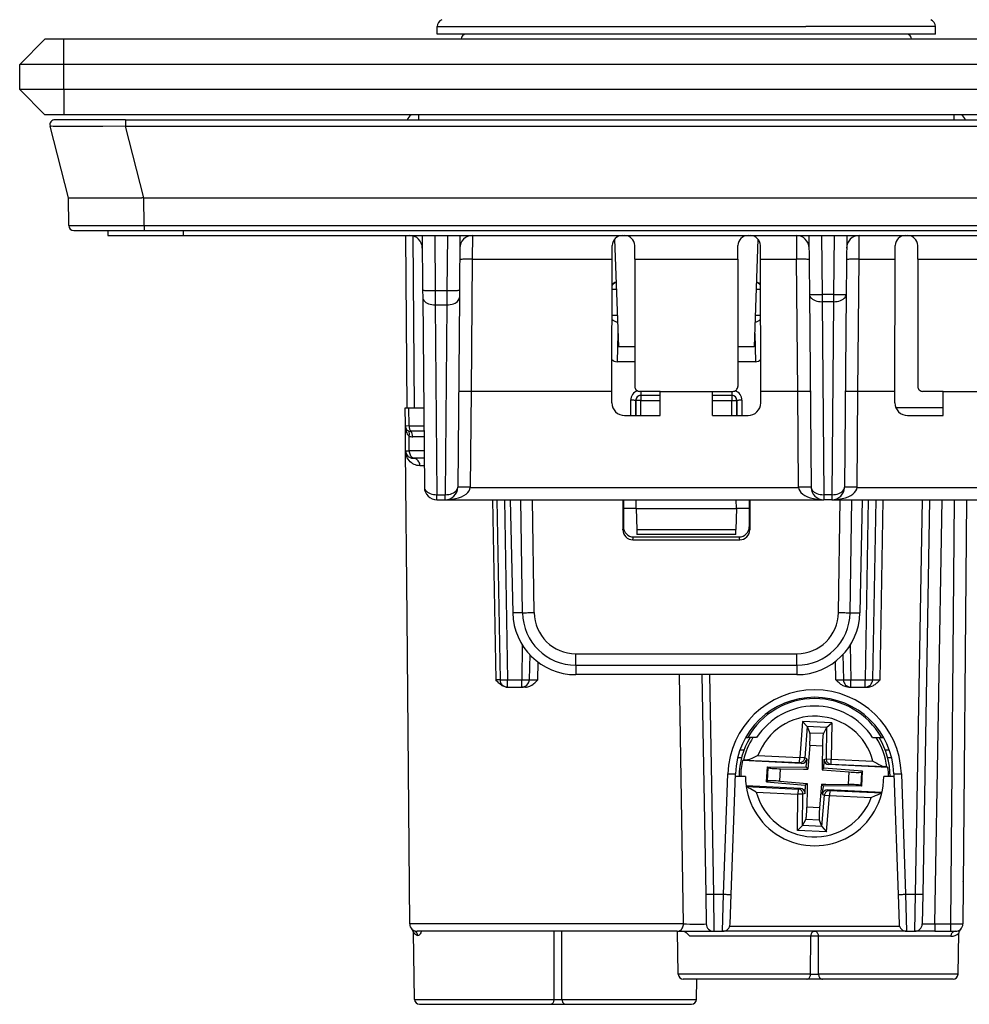
# Model space of a CAD drawing. Extents: x 0 to 420, y 0 to 297.
# Drawn here: x 91 to 129, y 210 to 249 of the extents above; entities that cross this region are included whole.
import ezdxf

# ---------------------------------------------------------------- set-up
doc = ezdxf.new("R2010")
doc.units = 0
doc.layers.get('0').update_dxf_attribs({"linetype": 'CONTINUOUS'})

msp = doc.modelspace()

# ---------------------------------------------------------------- linework, layer by layer
at = {"color": 7}
for p, q in [((107.891518, 248.96611), (122.537834, 248.96611)), ((107.891518, 248.664719), (107.891518, 248.96611)), ((127.691521, 248.96611), (122.537834, 248.96611)), ((127.691521, 248.664719), (127.691521, 248.96611)), ((91.291519, 247.464722), (92.291519, 248.464722)), ((93.041519, 248.464722), (92.291519, 248.464722)), ((187.541519, 248.464722), (93.041519, 248.464722)), ((93.041519, 247.464722), (93.041519, 248.464722)), ((122.537834, 248.664719), (107.891518, 248.664719)), ((122.084023, 248.468216), (108.838089, 248.468216)), ((121.988152, 248.664719), (109.038055, 248.664719)), ((126.544983, 248.664719), (121.988152, 248.664719)), ((126.744949, 248.468216), (122.084023, 248.468216)), ((127.691521, 248.664719), (122.537834, 248.664719)), ((91.291519, 246.464722), (91.291519, 247.464722)), ((93.041519, 247.464722), (91.291519, 247.464722)), ((187.541519, 247.464722), (93.041519, 247.464722)), ((93.041519, 246.464722), (93.041519, 247.464722)), ((91.291519, 246.464722), (92.291519, 245.464722)), ((93.041519, 246.464722), (91.291519, 246.464722)), ((187.541519, 246.464722), (93.041519, 246.464722)), ((93.041519, 246.464722), (93.041519, 245.464722)), ((93.041519, 245.464722), (92.291519, 245.464722)), ((187.541519, 245.464722), (93.041519, 245.464722)), ((107.15107, 245.464722), (107.15107, 245.264847)), ((128.431976, 245.464722), (128.431976, 245.264847)), ((93.230171, 242.164719), (92.49781, 245.014954)), ((95.500282, 245.264725), (92.691521, 245.264725)), ((95.500282, 245.264725), (95.500282, 245.014954)), ((95.500282, 245.264725), (185.082764, 245.264725)), ((95.500282, 245.014954), (185.082764, 245.014954)), ((96.232643, 242.164719), (95.500282, 245.014954)), ((93.239792, 241.062973), (93.230171, 242.164719)), ((93.230865, 242.164719), (93.230225, 242.164719)), ((93.231346, 242.164719), (96.145355, 242.164719)), ((96.230057, 242.164719), (96.145355, 242.164719)), ((96.239677, 241.062973), (96.230057, 242.164719)), ((96.232216, 242.164719), (96.230057, 242.164719)), ((96.232643, 242.164719), (184.350403, 242.164719)), ((93.239792, 241.062973), (96.239677, 241.062973)), ((96.239677, 241.062973), (96.239677, 240.864716)), ((96.239677, 241.062973), (184.343353, 241.062973)), ((93.439781, 240.864716), (96.239677, 240.864716)), ((94.7985, 240.864716), (94.791519, 240.664719)), ((94.791519, 240.664719), (97.789688, 240.664719)), ((96.239677, 240.864716), (184.343353, 240.864716)), ((97.796677, 240.864716), (97.789688, 240.664719)), ((97.789688, 240.664719), (182.79335, 240.664719)), ((98.770325, 240.864716), (99.112717, 240.864716)), ((106.697464, 233.814728), (106.63768, 240.664719)), ((106.990341, 233.814728), (106.930725, 240.646194)), ((107.291519, 240.664719), (107.310493, 238.490768)), ((107.791458, 240.664719), (107.810471, 238.486404)), ((108.29158, 240.664719), (108.272568, 238.486404)), ((108.791519, 240.664719), (108.772545, 238.490768)), ((109.28717, 240.664719), (109.283096, 239.729172)), ((109.287537, 240.664719), (109.291504, 240.664719)), ((109.291504, 240.664719), (122.166534, 240.664719)), ((122.170502, 240.664719), (122.166534, 240.664719)), ((122.170868, 240.664719), (122.174942, 239.729172)), ((122.666519, 240.664719), (122.686897, 238.329926)), ((123.166458, 240.664719), (123.186874, 238.325562)), ((123.66658, 240.664719), (123.646164, 238.325562)), ((124.166519, 240.664719), (124.146149, 238.329926)), ((124.658096, 239.729172), (124.66217, 240.664719)), ((114.840691, 239.729172), (114.844063, 240.264664)), ((114.942009, 240.521133), (115.091522, 236.239716)), ((115.746109, 239.729172), (115.743477, 240.264114)), ((119.836929, 239.729172), (119.839561, 240.264114)), ((120.641029, 240.521133), (120.491516, 236.239716)), ((120.742348, 239.729172), (120.738976, 240.264664)), ((126.090691, 239.729172), (126.094063, 240.264664)), ((126.996109, 239.729172), (126.993477, 240.264114)), ((109.283096, 239.729172), (109.237206, 234.471054)), ((109.283096, 239.729172), (114.840691, 239.729172)), ((114.835564, 234.471054), (114.840691, 239.729172)), ((115.746109, 239.729172), (115.744087, 234.671097)), ((115.746109, 239.729172), (119.836929, 239.729172)), ((119.836929, 239.729172), (119.838951, 234.671097)), ((120.747475, 234.471054), (120.742348, 239.729172)), ((120.742348, 239.729172), (122.174942, 239.729172)), ((122.220833, 234.471054), (122.174942, 239.729172)), ((124.612206, 234.471054), (124.658096, 239.729172)), ((124.658096, 239.729172), (126.090691, 239.729172)), ((126.085564, 234.471054), (126.090691, 239.729172)), ((126.996109, 239.729172), (126.99408, 234.671097)), ((126.996109, 239.729172), (131.086929, 239.729172)), ((107.310493, 238.490768), (107.313019, 238.200897)), ((107.810471, 238.486404), (107.813004, 237.906662)), ((107.810471, 238.486404), (108.272568, 238.486404)), ((108.272568, 238.486404), (108.270035, 237.906662)), ((108.772545, 238.490768), (108.77002, 238.200897)), ((115.011749, 238.514725), (114.839409, 238.514725)), ((120.743622, 238.514725), (120.571281, 238.514725)), ((122.686897, 238.329926), (122.75383, 230.660355)), ((123.646164, 238.325562), (123.186874, 238.325562)), ((123.186874, 238.325562), (123.186874, 238.03569)), ((123.646164, 238.325562), (123.646164, 238.03569)), ((124.146149, 238.329926), (124.079208, 230.660355)), ((107.313019, 238.200897), (107.37883, 230.660355)), ((107.813004, 237.906662), (107.878807, 230.366119)), ((107.813004, 237.906662), (108.270035, 237.906662)), ((108.270035, 237.906662), (108.204231, 230.366119)), ((108.77002, 238.200897), (108.704208, 230.660355)), ((123.646164, 238.03569), (123.186874, 238.03569)), ((123.186874, 238.03569), (123.253807, 230.366119)), ((123.646164, 238.03569), (123.579231, 230.366119)), ((115.047791, 237.48793), (114.838463, 237.48793)), ((120.744568, 237.48793), (120.53524, 237.48793)), ((115.072723, 236.778), (115.038589, 235.649033)), ((120.510315, 236.778061), (120.544449, 235.649033)), ((115.744705, 236.239716), (115.091522, 236.239716)), ((120.491516, 236.239716), (119.838326, 236.239716)), ((115.744476, 235.649033), (115.038589, 235.649033)), ((120.544449, 235.649033), (119.838562, 235.649033)), ((109.237411, 234.471054), (109.204193, 230.664719)), ((114.835564, 234.471054), (109.237206, 234.471054)), ((114.835495, 234.014954), (114.835564, 234.471054)), ((116.749619, 234.471054), (115.944283, 234.471054)), ((115.978897, 234.470917), (115.978897, 234.314728)), ((116.750198, 233.514725), (116.749619, 234.471054)), ((116.749619, 234.471054), (118.83342, 234.471054)), ((118.83284, 233.514725), (118.83342, 234.471054)), ((118.83342, 234.471054), (119.638756, 234.471054)), ((119.604141, 234.470917), (119.604141, 234.314728)), ((120.747543, 234.014954), (120.747475, 234.471054)), ((122.220833, 234.471054), (120.747475, 234.471054)), ((122.253845, 230.664719), (122.220627, 234.471054)), ((124.579193, 230.664719), (124.612411, 234.471054)), ((126.085564, 234.471054), (124.612206, 234.471054)), ((126.085495, 234.014954), (126.085564, 234.471054)), ((127.999619, 234.471054), (127.194275, 234.471054)), ((128.000198, 233.514725), (127.999619, 234.471054)), ((127.999619, 234.471054), (130.08342, 234.471054)), ((115.578773, 234.11647), (115.578682, 233.514725)), ((115.778748, 234.114716), (115.778656, 233.514725)), ((115.778748, 234.114716), (115.788086, 234.114716)), ((115.788086, 233.514725), (115.788086, 234.114716)), ((115.98806, 234.114716), (115.788086, 234.114716)), ((115.978897, 234.314728), (115.98806, 234.314728)), ((115.98806, 234.314728), (116.74971, 234.314728)), ((115.98806, 234.314728), (115.98806, 234.114716)), ((115.98806, 233.514725), (115.98806, 234.114716)), ((115.98806, 234.114716), (116.749832, 234.114716)), ((118.833206, 234.114716), (119.594978, 234.114716)), ((118.833328, 234.314728), (119.594978, 234.314728)), ((119.604141, 234.314728), (119.594978, 234.314728)), ((119.594978, 234.314728), (119.594978, 234.114716)), ((119.594978, 234.114716), (119.794952, 234.114716)), ((119.594978, 233.514725), (119.594978, 234.114716)), ((119.804291, 234.114716), (119.794952, 234.114716)), ((119.794952, 233.514725), (119.794952, 234.114716)), ((119.804291, 234.114716), (119.804382, 233.514725)), ((120.004265, 234.11647), (120.004356, 233.514725)), ((106.62265, 233.112106), (106.616516, 233.814728)), ((106.61673, 233.814728), (106.762917, 233.814728)), ((106.697891, 233.814728), (106.990341, 233.814728)), ((106.762917, 233.814728), (107.351288, 233.814728)), ((106.769073, 233.109161), (106.762917, 233.814728)), ((128, 233.814728), (126.127213, 233.814728)), ((115.335114, 233.514725), (116.750198, 233.514725)), ((118.83284, 233.514725), (120.247925, 233.514725)), ((126.585114, 233.514725), (128.000198, 233.514725)), ((106.631378, 232.112106), (106.62265, 233.112106)), ((106.622887, 233.111984), (106.769073, 233.109161)), ((106.769073, 233.109161), (107.357445, 233.109161)), ((107.359375, 232.887726), (106.842438, 232.887787)), ((106.777855, 232.109161), (106.772713, 232.698166)), ((107.361313, 232.666306), (106.915771, 232.666397)), ((106.68895, 225.514725), (106.631378, 232.112106)), ((106.631721, 232.111969), (106.777855, 232.109161)), ((107.366173, 232.109161), (106.777855, 232.109161)), ((106.931709, 231.814728), (106.989944, 231.814728)), ((107.368744, 231.814728), (106.989944, 231.814728)), ((107.37146, 231.517334), (107.203712, 231.517334)), ((109.204079, 230.655991), (109.204193, 230.664719)), ((109.204079, 230.655991), (122.25396, 230.655991)), ((122.25396, 230.655991), (122.253845, 230.664719)), ((124.579079, 230.655991), (124.579193, 230.664719)), ((124.579079, 230.655991), (171.378967, 230.655991)), ((107.878807, 230.164719), (107.878807, 230.366119)), ((107.878807, 230.366119), (108.204231, 230.366119)), ((107.878807, 230.164719), (108.204231, 230.164719)), ((108.204231, 230.164719), (108.204231, 230.366119)), ((108.204231, 230.164719), (123.253807, 230.164719)), ((110.093246, 230.164719), (110.213516, 223.0121)), ((110.261475, 230.164719), (110.386375, 223.009491)), ((110.561432, 230.164719), (110.686325, 223.009491)), ((110.795616, 230.164719), (110.890053, 225.670944)), ((111.278831, 225.677719), (111.216484, 230.164719)), ((111.74173, 225.681442), (111.679436, 230.164719)), ((115.268082, 230.164719), (115.26844, 228.975128)), ((115.291519, 230.164719), (115.291519, 229.090881)), ((115.791519, 229.814728), (115.803741, 230.164719)), ((119.791519, 229.814728), (119.779297, 230.164719)), ((120.291519, 230.164719), (120.291519, 229.090881)), ((120.314957, 230.164719), (120.314598, 228.975128)), ((123.579231, 230.366119), (123.253807, 230.366119)), ((123.253807, 230.366119), (123.253807, 230.164719)), ((123.579231, 230.164719), (123.253807, 230.164719)), ((123.579231, 230.366119), (123.579231, 230.164719)), ((123.579231, 230.164719), (172.378815, 230.164719)), ((123.841309, 225.681442), (123.903603, 230.164719)), ((124.304207, 225.677719), (124.366554, 230.164719)), ((124.787422, 230.164719), (124.692986, 225.670944)), ((125.021606, 230.164719), (124.896713, 223.009491)), ((125.321564, 230.164719), (125.196663, 223.009491)), ((125.49662, 223.009491), (125.621513, 230.164719)), ((127.162766, 230.164719), (126.88913, 214.488541)), ((127.462723, 230.164719), (127.189087, 214.488541)), ((127.668434, 213.309479), (127.962646, 230.164719)), ((128.434723, 230.164719), (128.287628, 213.309479)), ((128.934662, 230.164719), (128.787598, 213.312103)), ((115.791519, 229.814728), (115.291519, 229.814728)), ((115.791519, 229.814728), (115.82045, 228.986237)), ((115.791519, 229.814728), (119.791519, 229.814728)), ((119.791519, 229.814728), (119.762589, 228.986237)), ((120.291519, 229.814728), (119.791519, 229.814728)), ((115.26844, 228.975128), (115.291519, 229.090881)), ((115.82045, 228.986237), (115.827301, 228.790192)), ((115.82045, 228.986237), (119.762589, 228.986237)), ((119.755737, 228.790192), (119.762589, 228.986237)), ((120.314598, 228.975128), (120.291519, 229.090881)), ((115.667953, 228.574585), (115.69091, 228.689728)), ((115.667953, 228.574585), (119.915085, 228.574585)), ((115.69091, 228.689728), (119.892128, 228.689728)), ((119.755722, 228.789719), (115.827316, 228.789719)), ((119.915085, 228.574585), (119.892128, 228.689728)), ((106.795441, 213.312103), (106.68895, 225.514725)), ((111.278831, 225.677719), (110.890053, 225.670944)), ((124.304207, 225.677719), (124.692986, 225.670944)), ((111.271973, 224.392151), (111.247833, 223.009491)), ((124.311066, 224.392151), (124.335205, 223.009491)), ((111.565262, 224.010681), (111.547791, 223.009491)), ((113.398415, 223.589005), (113.398415, 224.047607)), ((113.398415, 224.047607), (122.184624, 224.047607)), ((122.184624, 223.589005), (122.184624, 224.047607)), ((124.017776, 224.010681), (124.035248, 223.009491)), ((111.892204, 223.0121), (111.903748, 223.708542)), ((113.398415, 223.589005), (122.184624, 223.589005)), ((113.398415, 223.589005), (113.398415, 223.214722)), ((122.184624, 223.589005), (122.184624, 223.214722)), ((123.735291, 223.009491), (123.722519, 223.741333)), ((122.184624, 223.214722), (113.398415, 223.214722)), ((117.678802, 213.312103), (117.524437, 223.214584)), ((118.413475, 223.214722), (118.565796, 214.488541)), ((118.713432, 223.214722), (118.865746, 214.488541)), ((110.386108, 223.009476), (110.213516, 223.0121)), ((110.686035, 222.714722), (110.681122, 222.714722)), ((110.686325, 223.009491), (111.247833, 223.009491)), ((110.686325, 222.714722), (110.686325, 223.009491)), ((110.686325, 222.714722), (111.247833, 222.714722)), ((111.247833, 222.714722), (111.247833, 223.009491)), ((111.395988, 222.714722), (111.247833, 222.714722)), ((124.251839, 222.714722), (124.335205, 222.714722)), ((124.335205, 223.009491), (124.896713, 223.009491)), ((124.335205, 222.714722), (124.335205, 223.009491)), ((124.335205, 222.714722), (124.896713, 222.714722)), ((124.896713, 222.714722), (124.896713, 223.009491)), ((124.896713, 222.714722), (124.980072, 222.714722)), ((122.416512, 221.357285), (122.298485, 219.919678)), ((122.598015, 221.151566), (122.416512, 221.357285)), ((123.570274, 221.303009), (122.416512, 221.357285)), ((122.599274, 221.148453), (122.497055, 219.903381)), ((122.598015, 221.151566), (122.599274, 221.148453)), ((123.370262, 221.115234), (122.598015, 221.151566)), ((122.599274, 221.148453), (122.701797, 220.895752)), ((123.368713, 221.112259), (123.24292, 220.8703)), ((123.368713, 221.112259), (123.353592, 219.863083)), ((123.370255, 221.115234), (123.368713, 221.112259)), ((123.370262, 221.115234), (123.570274, 221.303009)), ((123.570274, 221.303009), (123.552811, 219.860672)), ((120.149254, 220.714722), (120.23587, 220.714722)), ((120.586632, 220.714722), (120.23587, 220.714722)), ((123.24292, 220.8703), (122.701797, 220.895752)), ((125.196404, 220.714722), (125.547173, 220.714722)), ((125.547173, 220.714722), (125.633781, 220.714722)), ((122.697617, 220.403), (122.620407, 219.462601)), ((123.200821, 220.379318), (122.697617, 220.403)), ((123.200821, 220.379318), (123.191528, 219.611221)), ((119.986786, 219.914719), (119.8321, 219.914719)), ((120.081268, 220.214722), (119.921661, 220.214722)), ((120.640686, 219.997681), (122.298485, 219.919678)), ((122.289093, 219.719971), (122.298485, 219.919678)), ((122.497055, 219.903381), (122.298485, 219.919678)), ((122.583847, 219.87262), (122.497055, 219.903381)), ((125.861359, 220.214722), (125.701767, 220.214722)), ((125.950928, 219.914719), (125.796257, 219.914719)), ((120.066566, 219.817215), (120.023697, 219.800201)), ((122.374832, 219.689575), (120.023697, 219.800201)), ((120.173241, 219.819519), (122.289093, 219.719971)), ((120.984566, 218.95549), (121.012634, 219.552063)), ((121.012634, 219.552063), (121.04129, 219.521652)), ((121.012634, 219.552063), (122.555992, 219.533386)), ((121.015961, 218.983078), (121.04129, 219.521652)), ((122.374832, 219.689575), (122.289093, 219.719971)), ((122.555992, 219.533386), (122.568069, 219.680496)), ((122.555992, 219.533386), (122.620407, 219.462601)), ((122.583847, 219.87262), (122.568069, 219.680496)), ((123.191528, 219.611221), (123.1894, 219.435837)), ((123.260178, 219.500244), (123.261963, 219.647842)), ((123.264297, 219.840607), (123.261963, 219.647842)), ((123.264297, 219.840607), (123.353592, 219.863083)), ((123.353592, 219.863083), (123.552811, 219.860672)), ((123.4552, 219.638763), (123.543419, 219.66095)), ((125.806335, 219.528137), (123.4552, 219.638763)), ((123.543419, 219.66095), (123.552811, 219.860672)), ((123.543419, 219.66095), (125.659271, 219.561417)), ((123.552811, 219.860672), (125.210617, 219.782669)), ((125.765259, 219.549118), (125.806335, 219.528137)), ((119.276306, 214.488541), (119.443619, 219.279892)), ((119.576118, 214.483307), (119.743439, 219.274658)), ((120.141518, 219.164719), (119.739601, 219.164719)), ((121.514565, 218.982208), (121.537781, 219.475708)), ((121.537781, 219.475708), (122.445015, 219.464722)), ((122.445015, 219.464722), (122.620407, 219.462601)), ((123.260178, 219.500244), (123.1894, 219.435837)), ((123.1894, 219.435837), (124.268478, 219.347244)), ((124.798477, 219.373947), (123.260178, 219.500244)), ((124.245255, 218.853729), (124.268478, 219.347244)), ((124.741745, 218.807785), (124.767082, 219.346375)), ((124.798477, 219.373947), (124.767082, 219.346375)), ((124.770401, 218.777374), (124.798477, 219.373947)), ((126.043442, 219.164719), (125.641518, 219.164719)), ((126.039597, 219.274658), (126.206917, 214.483307)), ((126.339417, 219.279892), (126.506737, 214.488541)), ((122.327843, 218.690689), (120.16684, 218.792358)), ((120.170601, 218.765823), (122.239624, 218.668488)), ((120.984566, 218.95549), (121.015961, 218.983078)), ((120.984566, 218.95549), (122.522858, 218.829193)), ((121.514565, 218.982208), (122.593636, 218.893616)), ((122.522858, 218.829193), (122.521072, 218.681595)), ((122.522858, 218.829193), (122.593636, 218.893616)), ((122.593636, 218.893616), (122.591515, 218.718216)), ((123.162628, 218.866837), (123.085426, 217.926453)), ((123.162628, 218.866837), (123.338028, 218.864716)), ((123.227051, 218.796066), (123.162628, 218.866837)), ((123.227051, 218.796066), (123.214966, 218.648956)), ((124.770401, 218.777374), (123.227051, 218.796066)), ((123.338028, 218.864716), (124.245255, 218.853729)), ((124.770401, 218.777374), (124.741745, 218.807785)), ((120.572426, 218.546768), (122.230225, 218.468781)), ((122.212769, 217.026428), (122.230225, 218.468781)), ((122.239624, 218.668488), (122.230225, 218.468781)), ((122.429451, 218.46637), (122.230225, 218.468781)), ((122.327843, 218.690689), (122.239624, 218.668488)), ((122.41433, 217.217194), (122.429451, 218.46637)), ((122.518738, 218.488831), (122.429451, 218.46637)), ((122.518738, 218.488831), (122.521072, 218.681595)), ((122.591515, 218.718216), (122.582214, 217.950119)), ((123.183762, 217.180984), (123.28598, 218.426071)), ((123.199196, 218.456818), (123.214966, 218.648956)), ((123.199196, 218.456818), (123.28598, 218.426071)), ((123.28598, 218.426071), (123.484558, 218.40976)), ((123.366524, 216.972153), (123.484558, 218.40976)), ((125.569191, 218.538193), (123.408203, 218.639862)), ((123.408203, 218.639862), (123.49395, 218.609467)), ((123.49395, 218.609467), (123.484558, 218.40976)), ((123.484558, 218.40976), (125.142349, 218.331772)), ((123.49395, 218.609467), (125.562958, 218.512131)), ((123.085426, 217.926453), (122.582214, 217.950119)), ((122.412781, 217.214203), (122.212769, 217.026428)), ((122.412781, 217.214203), (122.41433, 217.217194)), ((123.18502, 217.177872), (122.412781, 217.214203)), ((122.41433, 217.217194), (122.540123, 217.459152)), ((123.081238, 217.433685), (122.540123, 217.459152)), ((123.183762, 217.180984), (123.081238, 217.433685)), ((123.18502, 217.177887), (123.183762, 217.180984)), ((123.18502, 217.177872), (123.366524, 216.972153)), ((123.366524, 216.972153), (122.212769, 217.026428)), ((128.80217, 214.994354), (128.802414, 215.010361)), ((118.565796, 214.488541), (118.586372, 213.309479)), ((118.865746, 214.488541), (119.276306, 214.488541)), ((118.865746, 214.488541), (118.88633, 213.014725)), ((119.23513, 213.014725), (119.276306, 214.488541)), ((119.534943, 213.30426), (119.576118, 214.483307)), ((126.206917, 214.483307), (126.248093, 213.30426)), ((126.506737, 214.488541), (126.547913, 213.014725)), ((126.506737, 214.488541), (126.88913, 214.488541)), ((126.88913, 214.488541), (126.868553, 213.014725)), ((127.189087, 214.488541), (127.16851, 213.309479)), ((117.678802, 213.312103), (106.795441, 213.312103)), ((127.668434, 213.309479), (127.668434, 213.014725)), ((127.668434, 213.309479), (128.287628, 213.309479)), ((128.287628, 213.309479), (128.287628, 213.014725)), ((106.988091, 210.311234), (106.941772, 212.964737)), ((117.434288, 213.014725), (107.095428, 213.014725)), ((112.534134, 210.311234), (112.536346, 213.014725)), ((112.848907, 210.311234), (112.846695, 213.014709)), ((117.434288, 213.014725), (118.88633, 213.014725)), ((117.471367, 211.311234), (117.441635, 213.014725)), ((118.88633, 213.014725), (119.23513, 213.014725)), ((126.547913, 213.014725), (119.23513, 213.014725)), ((126.267632, 213.207733), (119.515411, 213.207733)), ((126.547913, 213.014725), (123.191521, 213.014725)), ((126.547913, 213.014725), (126.868553, 213.014725)), ((127.668434, 213.014725), (126.868958, 213.014725)), ((127.668434, 213.014725), (128.287628, 213.014725)), ((128.287628, 213.014725), (128.487213, 213.014725)), ((128.59494, 211.311234), (128.62352, 212.94783)), ((128.59494, 211.311234), (128.62352, 212.94783)), ((122.735374, 212.818207), (117.93045, 212.818207)), ((122.734131, 211.311234), (122.735374, 212.818207)), ((123.048904, 211.311234), (123.047668, 212.818207)), ((128.307678, 212.818207), (123.047668, 212.818207)), ((122.734131, 211.311234), (117.471367, 211.311234)), ((128.59494, 211.311234), (123.048904, 211.311234)), ((122.576736, 211.114716), (117.671341, 211.114716)), ((118.194946, 210.311234), (118.208977, 211.114716)), ((123.206299, 211.114716), (122.576736, 211.114716)), ((128.394989, 211.114716), (123.206299, 211.114716)), ((106.988091, 210.311234), (112.534134, 210.311234)), ((112.848907, 210.311234), (118.194946, 210.311234)), ((107.188057, 210.114716), (112.37674, 210.114716)), ((112.37674, 210.114716), (113.006302, 210.114716)), ((113.006302, 210.114716), (117.99498, 210.114716))]:
    msp.add_line(p, q, dxfattribs=at)
for points in [[(95.500282, 245.014954), (94.599586, 245.003677), (93.751289, 244.997299), (93.374367, 244.996414), (93.046783, 244.997314), (92.731773, 245.001099), (92.620125, 245.00415), (92.543884, 245.007889), (92.519287, 245.01001), (92.503937, 245.012299), (92.499748, 245.013504), (92.498108, 245.014465), (92.49781, 245.014954)], [(109.283096, 239.729187), (109.21196, 239.729462), (109.142288, 239.729095), (109.07547, 239.728058), (109.012863, 239.72641), (108.955765, 239.724152), (108.905334, 239.721344), (108.862579, 239.718018), (108.828384, 239.714294), (108.803436, 239.710205), (108.788239, 239.705841), (108.783112, 239.701294)], [(122.674927, 239.701294), (122.6698, 239.705841), (122.654602, 239.710205), (122.629654, 239.714294), (122.595459, 239.718018), (122.552704, 239.721344), (122.502274, 239.724152), (122.445175, 239.72641), (122.382568, 239.728058), (122.31575, 239.729095), (122.246078, 239.729462), (122.174942, 239.729187)], [(124.658096, 239.729187), (124.58696, 239.729462), (124.517288, 239.729095), (124.45047, 239.728058), (124.387863, 239.72641), (124.330765, 239.724152), (124.280334, 239.721344), (124.237579, 239.718018), (124.203384, 239.714294), (124.178436, 239.710205), (124.163239, 239.705841), (124.158112, 239.701294)], [(115.002014, 238.802612), (114.980515, 238.795441), (114.95961, 238.786621), (114.939438, 238.776306), (114.92009, 238.764435), (114.901703, 238.75116), (114.884384, 238.736542), (114.868195, 238.720642), (114.853256, 238.703583), (114.839661, 238.685425)], [(120.743362, 238.685425), (120.729767, 238.703613), (120.714828, 238.720642), (120.698654, 238.736572), (120.68132, 238.75116), (120.662933, 238.764465), (120.6436, 238.776306), (120.623428, 238.786621), (120.602524, 238.795441), (120.581009, 238.802612)], [(107.310486, 238.490784), (107.315598, 238.489563), (107.330765, 238.488495), (107.355698, 238.487549), (107.389877, 238.486755), (107.432632, 238.486115), (107.483078, 238.485687), (107.540176, 238.485413), (107.602798, 238.485382), (107.669632, 238.485535), (107.739334, 238.48587), (107.810471, 238.486389)], [(108.272568, 238.486389), (108.343704, 238.48587), (108.413406, 238.485535), (108.48024, 238.485382), (108.542862, 238.485413), (108.59996, 238.485687), (108.650406, 238.486115), (108.693161, 238.486755), (108.727341, 238.487549), (108.752274, 238.488495), (108.767441, 238.489563), (108.772552, 238.490784)], [(122.68689, 238.329926), (122.692001, 238.328735), (122.707169, 238.327637), (122.732101, 238.326691), (122.766281, 238.325897), (122.809036, 238.325256), (122.859482, 238.324829), (122.91658, 238.324585), (122.979202, 238.324524), (123.046036, 238.324707), (123.115738, 238.325012), (123.186874, 238.325562)], [(122.68689, 238.329926), (122.692322, 238.287598), (122.707748, 238.246246), (122.732864, 238.206665), (122.767166, 238.169678), (122.809952, 238.135986), (122.860352, 238.106323), (122.917358, 238.081268), (122.979813, 238.06134), (123.046463, 238.046936), (123.115952, 238.03833), (123.186874, 238.035706)], [(123.646164, 238.325562), (123.7173, 238.325012), (123.787003, 238.324707), (123.853836, 238.324524), (123.916458, 238.324585), (123.973557, 238.324829), (124.024002, 238.325256), (124.066757, 238.325897), (124.100937, 238.326691), (124.12587, 238.327637), (124.141037, 238.328735), (124.146149, 238.329926)], [(123.646164, 238.035706), (123.717087, 238.03833), (123.786575, 238.046936), (123.853226, 238.06134), (123.91568, 238.081268), (123.972687, 238.106323), (124.023087, 238.135986), (124.065872, 238.169678), (124.100174, 238.206665), (124.12529, 238.246246), (124.140717, 238.287598), (124.146149, 238.329926)], [(107.313019, 238.200897), (107.318451, 238.158569), (107.333878, 238.117218), (107.358994, 238.077637), (107.393295, 238.040649), (107.436081, 238.006958), (107.486481, 237.977295), (107.543488, 237.95224), (107.605942, 237.932312), (107.672592, 237.917908), (107.742081, 237.909302), (107.813004, 237.906677)], [(108.270035, 237.906677), (108.340958, 237.909302), (108.410446, 237.917908), (108.477097, 237.932312), (108.539551, 237.95224), (108.596558, 237.977295), (108.646957, 238.006958), (108.689743, 238.040649), (108.724045, 238.077637), (108.749161, 238.117218), (108.764587, 238.158569), (108.77002, 238.200897)], [(114.838348, 237.343628), (114.855911, 237.323334), (114.875626, 237.304596), (114.897354, 237.287598), (114.920853, 237.272461), (114.945938, 237.259399), (114.972321, 237.248474), (114.999802, 237.239807), (115.028091, 237.233521), (115.056931, 237.229614)], [(120.526108, 237.229614), (120.554947, 237.233521), (120.583237, 237.239807), (120.610703, 237.248474), (120.6371, 237.259399), (120.66217, 237.272461), (120.685669, 237.287598), (120.707382, 237.304565), (120.727127, 237.323303), (120.744675, 237.343628)], [(109.237206, 234.471054), (109.081703, 234.471375), (108.935272, 234.469498), (108.801674, 234.464417), (108.759529, 234.46077), (108.739853, 234.456955), (108.738113, 234.45607), (108.73761, 234.455612), (108.737358, 234.455154), (108.737328, 234.454926)], [(122.720711, 234.454926), (122.720604, 234.455338), (122.720421, 234.455612), (122.71978, 234.456161), (122.71814, 234.45697), (122.698166, 234.460815), (122.650986, 234.464752), (122.532318, 234.469299), (122.38266, 234.471359), (122.220833, 234.471054)], [(124.612206, 234.471054), (124.456703, 234.471375), (124.310272, 234.469498), (124.176682, 234.464417), (124.134529, 234.46077), (124.114853, 234.456955), (124.113113, 234.45607), (124.11261, 234.455612), (124.112366, 234.455154), (124.112328, 234.454926)], [(115.778732, 234.114716), (115.77626, 234.11496), (115.769852, 234.115204), (115.759628, 234.115417), (115.745804, 234.115662), (115.728668, 234.115845), (115.708542, 234.116028), (115.685837, 234.11618), (115.660995, 234.116272), (115.634506, 234.116394), (115.606918, 234.116455), (115.578781, 234.116455)], [(115.988052, 234.314697), (115.95961, 234.312683), (115.931717, 234.30661), (115.904984, 234.296631), (115.879959, 234.282959), (115.857101, 234.265869), (115.836929, 234.245667), (115.819839, 234.222839), (115.806168, 234.197815), (115.796188, 234.171082), (115.790115, 234.143188), (115.788101, 234.114716)], [(119.794937, 234.114716), (119.792923, 234.143188), (119.78685, 234.171082), (119.776871, 234.197815), (119.763199, 234.222839), (119.746109, 234.245667), (119.725937, 234.265869), (119.703079, 234.282959), (119.678055, 234.296631), (119.651321, 234.30661), (119.623428, 234.312683), (119.594986, 234.314697)], [(120.004257, 234.116455), (119.97612, 234.116455), (119.948532, 234.116394), (119.922043, 234.116272), (119.897202, 234.11618), (119.874496, 234.116028), (119.85437, 234.115845), (119.837234, 234.115662), (119.82341, 234.115417), (119.813187, 234.115204), (119.806778, 234.11496), (119.804306, 234.114716)], [(106.769073, 233.109161), (106.77037, 233.081238), (106.773483, 233.05365), (106.778412, 233.02655), (106.78511, 233.000244), (106.793503, 232.974915), (106.803513, 232.950806), (106.815079, 232.928101), (106.82811, 232.907043), (106.842453, 232.887756)], [(107.203712, 231.517334), (107.139557, 231.521133), (107.079109, 231.531754), (107.022499, 231.548248), (106.969772, 231.569809), (106.920959, 231.595734), (106.892426, 231.613907), (106.865417, 231.633438), (106.815895, 231.676163), (106.772339, 231.723114), (106.733482, 231.775421), (106.700935, 231.830811), (106.674652, 231.888672), (106.654587, 231.94838), (106.640739, 232.009384), (106.633064, 232.071213), (106.631378, 232.112106)], [(106.777847, 232.109161), (106.780502, 232.067017), (106.787338, 232.025848), (106.798187, 231.98645), (106.812851, 231.949554), (106.831039, 231.915985), (106.852386, 231.886353), (106.876465, 231.861267), (106.902802, 231.841187), (106.930862, 231.826599), (106.960098, 231.817688), (106.989944, 231.814697)], [(107.20372, 231.517334), (107.200638, 231.559753), (107.192139, 231.601318), (107.178391, 231.641083), (107.159668, 231.678314), (107.136337, 231.71228), (107.108902, 231.742249), (107.077896, 231.767609), (107.043915, 231.787903), (107.007675, 231.802704), (106.96991, 231.811707), (106.931366, 231.814728)], [(107.37883, 230.660339), (107.384262, 230.618042), (107.399673, 230.57666), (107.424789, 230.537109), (107.459091, 230.500092), (107.501877, 230.466431), (107.552292, 230.436768), (107.609299, 230.411682), (107.671753, 230.391785), (107.738388, 230.37735), (107.807877, 230.368744), (107.878799, 230.366119)], [(108.204239, 230.366119), (108.275162, 230.368744), (108.34465, 230.37735), (108.411285, 230.391785), (108.47374, 230.411682), (108.530746, 230.436768), (108.581161, 230.466431), (108.623947, 230.500092), (108.658249, 230.537109), (108.683365, 230.57666), (108.698776, 230.618042), (108.704208, 230.660339)], [(108.204239, 230.164734), (108.344986, 230.169708), (108.482925, 230.18454), (108.615311, 230.208923), (108.739517, 230.242401), (108.853073, 230.284271), (108.95372, 230.33371), (109.039429, 230.389771), (109.108521, 230.451263), (109.159607, 230.517029), (109.191666, 230.585724), (109.204086, 230.656006)], [(109.204079, 230.655991), (108.921066, 230.659409), (108.792282, 230.659409), (108.722122, 230.65799), (108.706284, 230.656754), (108.704819, 230.656433), (108.704391, 230.65625), (108.704231, 230.656143), (108.704155, 230.655991)], [(109.204193, 230.664734), (109.133041, 230.665253), (109.063339, 230.665588), (108.996506, 230.665741), (108.933914, 230.66571), (108.876801, 230.665436), (108.82637, 230.665009), (108.783615, 230.664368), (108.74942, 230.663574), (108.724472, 230.662628), (108.709305, 230.66156), (108.704208, 230.660339)], [(122.75383, 230.660339), (122.748734, 230.66156), (122.733566, 230.662628), (122.708618, 230.663574), (122.674423, 230.664368), (122.631668, 230.665009), (122.581238, 230.665436), (122.524124, 230.66571), (122.461533, 230.665741), (122.394699, 230.665588), (122.324997, 230.665253), (122.253845, 230.664734)], [(122.253952, 230.656006), (122.266373, 230.585693), (122.298447, 230.517029), (122.349533, 230.451233), (122.41861, 230.38974), (122.504318, 230.33371), (122.604965, 230.284241), (122.718521, 230.242371), (122.842728, 230.208923), (122.975113, 230.184509), (123.113068, 230.169678), (123.253799, 230.164734)], [(122.753883, 230.655991), (122.753815, 230.656128), (122.75367, 230.65625), (122.753296, 230.656403), (122.751999, 230.656708), (122.737877, 230.657898), (122.678085, 230.659286), (122.546539, 230.65947), (122.25396, 230.655991)], [(122.75383, 230.660339), (122.759262, 230.618042), (122.774673, 230.57666), (122.799789, 230.537109), (122.834091, 230.500092), (122.876877, 230.466431), (122.927292, 230.436768), (122.984299, 230.411682), (123.046753, 230.391785), (123.113388, 230.37735), (123.182877, 230.368744), (123.253799, 230.366119)], [(123.579239, 230.366119), (123.650162, 230.368744), (123.71965, 230.37735), (123.786285, 230.391785), (123.84874, 230.411682), (123.905746, 230.436768), (123.956161, 230.466431), (123.998947, 230.500092), (124.033249, 230.537109), (124.058365, 230.57666), (124.073776, 230.618042), (124.079208, 230.660339)], [(123.579239, 230.164734), (123.719971, 230.169678), (123.857925, 230.184509), (123.990311, 230.208923), (124.114517, 230.242371), (124.228073, 230.284241), (124.32872, 230.33371), (124.414429, 230.38974), (124.483505, 230.451233), (124.534592, 230.517029), (124.566666, 230.585693), (124.579086, 230.656006)], [(124.579079, 230.655991), (124.296066, 230.659409), (124.167282, 230.659409), (124.097122, 230.65799), (124.081284, 230.656754), (124.079819, 230.656433), (124.079391, 230.65625), (124.079231, 230.656143), (124.079155, 230.655991)], [(124.579193, 230.664734), (124.508041, 230.665253), (124.438339, 230.665588), (124.371506, 230.665741), (124.308914, 230.66571), (124.251801, 230.665436), (124.20137, 230.665009), (124.158615, 230.664368), (124.12442, 230.663574), (124.099472, 230.662628), (124.084305, 230.66156), (124.079208, 230.660339)], [(111.278824, 225.677734), (111.307587, 225.677612), (111.343842, 225.677643), (111.386963, 225.677795), (111.436203, 225.678101), (111.490738, 225.678528), (111.549591, 225.679108), (111.611771, 225.67981), (111.676178, 225.680573), (111.74173, 225.681458)], [(123.841309, 225.681458), (123.90686, 225.680573), (123.971268, 225.67981), (124.033447, 225.679108), (124.0923, 225.678528), (124.146835, 225.678101), (124.196075, 225.677795), (124.239197, 225.677643), (124.275452, 225.677612), (124.304214, 225.677734)], [(110.681122, 222.714722), (110.634163, 222.717911), (110.589012, 222.726883), (110.545944, 222.740738), (110.509422, 222.756516), (110.474922, 222.774841), (110.441895, 222.795502), (110.410767, 222.81778), (110.372307, 222.848969), (110.336662, 222.881317), (110.292847, 222.925125), (110.265511, 222.9543), (110.213516, 223.0121)], [(110.386368, 223.009491), (110.389435, 223.008789), (110.398544, 223.00824), (110.413498, 223.007782), (110.434021, 223.007507), (110.459671, 223.007324), (110.489929, 223.007324), (110.524185, 223.007507), (110.561752, 223.007782), (110.601837, 223.00824), (110.643646, 223.008789), (110.686325, 223.009491)], [(111.247833, 223.009491), (111.290512, 223.008789), (111.332321, 223.00824), (111.372421, 223.007782), (111.409973, 223.007507), (111.444229, 223.007324), (111.474487, 223.007324), (111.500137, 223.007507), (111.520645, 223.007782), (111.535614, 223.00824), (111.544724, 223.008789), (111.547791, 223.009491)], [(111.395988, 222.714722), (111.444107, 222.717819), (111.490677, 222.726562), (111.535439, 222.740128), (111.566071, 222.752258), (111.59552, 222.766129), (111.650635, 222.797791), (111.700508, 222.832779), (111.73658, 222.861679), (111.770332, 222.891251), (111.812546, 222.931168), (111.892204, 223.0121)], [(124.251839, 222.714722), (124.197182, 222.718338), (124.145035, 222.728302), (124.105042, 222.740128), (124.067291, 222.754623), (124.03183, 222.771164), (123.998619, 222.789246), (123.967522, 222.808411), (123.938354, 222.828339), (123.902145, 222.855621), (123.868401, 222.883438), (123.826416, 222.920883), (123.748795, 222.996002), (123.735291, 223.009491)], [(124.035248, 223.009491), (124.038315, 223.008789), (124.047424, 223.00824), (124.062393, 223.007782), (124.082901, 223.007507), (124.108551, 223.007324), (124.138809, 223.007324), (124.173065, 223.007507), (124.210617, 223.007782), (124.250717, 223.00824), (124.292526, 223.008789), (124.335205, 223.009491)], [(124.896713, 223.009491), (124.939392, 223.008789), (124.981201, 223.00824), (125.021286, 223.007782), (125.058853, 223.007507), (125.093109, 223.007324), (125.123367, 223.007324), (125.149017, 223.007507), (125.16954, 223.007782), (125.184494, 223.00824), (125.193604, 223.008789), (125.196671, 223.009491)], [(124.980072, 222.714722), (125.034729, 222.718338), (125.086884, 222.728302), (125.126877, 222.740128), (125.164627, 222.754623), (125.200073, 222.771164), (125.233292, 222.789246), (125.264389, 222.808411), (125.293564, 222.828339), (125.329773, 222.855621), (125.36351, 222.883438), (125.405502, 222.920883), (125.483124, 222.996002), (125.49662, 223.009491)], [(122.697617, 220.403015), (122.702896, 220.472412), (122.707199, 220.540527), (122.710495, 220.605988), (122.712662, 220.667542), (122.713699, 220.723999), (122.713577, 220.774231), (122.71228, 220.817291), (122.709854, 220.852325), (122.706345, 220.878662), (122.701797, 220.895752)], [(123.24292, 220.8703), (123.236801, 220.853699), (123.23082, 220.82782), (123.225113, 220.793152), (123.219788, 220.750427), (123.214951, 220.700409), (123.210678, 220.644104), (123.207062, 220.582642), (123.204178, 220.517151), (123.202087, 220.448914), (123.200821, 220.379333)], [(120.640686, 219.997681), (120.47406, 219.922333), (120.396118, 219.887878), (120.332115, 219.861359), (120.299469, 219.848984), (120.25061, 219.83284), (120.223465, 219.825775), (120.197479, 219.821075), (120.173241, 219.819519)], [(122.289093, 219.719971), (122.316849, 219.720673), (122.344254, 219.72522), (122.370758, 219.733582), (122.395859, 219.745514), (122.419083, 219.760864), (122.439957, 219.779236), (122.458084, 219.800415), (122.473129, 219.823853), (122.484772, 219.849182), (122.492798, 219.875854), (122.497055, 219.903381)], [(121.041306, 219.521667), (121.052917, 219.515137), (121.075226, 219.508667), (121.107742, 219.502472), (121.149765, 219.496643), (121.200348, 219.491302), (121.258392, 219.486572), (121.322617, 219.482605), (121.391617, 219.479401), (121.463852, 219.477112), (121.537781, 219.475708)], [(123.353592, 219.863098), (123.35524, 219.835266), (123.360733, 219.807953), (123.369949, 219.781677), (123.382706, 219.756897), (123.398773, 219.734131), (123.417831, 219.713867), (123.439499, 219.696411), (123.463394, 219.682159), (123.488998, 219.671387), (123.515854, 219.664246), (123.543411, 219.66095)], [(125.210617, 219.782669), (125.369431, 219.692032), (125.443794, 219.650406), (125.50502, 219.617996), (125.536362, 219.602615), (125.583496, 219.581955), (125.609856, 219.572372), (125.635284, 219.565247), (125.659271, 219.561417)], [(119.443619, 219.279907), (119.486267, 219.278442), (119.528061, 219.277161), (119.56813, 219.276001), (119.605667, 219.275085), (119.639893, 219.274323), (119.670151, 219.273804), (119.695786, 219.273499), (119.716293, 219.273438), (119.731247, 219.273621), (119.740372, 219.274017), (119.743439, 219.274658)], [(124.268478, 219.347229), (124.342209, 219.341675), (124.414352, 219.337158), (124.483337, 219.333862), (124.547653, 219.331818), (124.605881, 219.331055), (124.656754, 219.331635), (124.699112, 219.333496), (124.732071, 219.336609), (124.754898, 219.340942), (124.767075, 219.346375)], [(126.039597, 219.274658), (126.042679, 219.274017), (126.051788, 219.273621), (126.066757, 219.273438), (126.087265, 219.273499), (126.1129, 219.273804), (126.143143, 219.274323), (126.177383, 219.275085), (126.21492, 219.276001), (126.25499, 219.277161), (126.296768, 219.278442), (126.339417, 219.279907)], [(120.572426, 218.546768), (120.412933, 218.637817), (120.337608, 218.679932), (120.279976, 218.710449), (120.25061, 218.72496), (120.206535, 218.744675), (120.171738, 218.757538)], [(121.514572, 218.982178), (121.440842, 218.987762), (121.368698, 218.992249), (121.299698, 218.995544), (121.235382, 218.99762), (121.177155, 218.998352), (121.126297, 218.997803), (121.083908, 218.995941), (121.050949, 218.992798), (121.028137, 218.988495), (121.015945, 218.983063)], [(124.741745, 218.8078), (124.730118, 218.814331), (124.707809, 218.82077), (124.675293, 218.826965), (124.633286, 218.832825), (124.582687, 218.838135), (124.524643, 218.842896), (124.460434, 218.846863), (124.391434, 218.850037), (124.319183, 218.852356), (124.245255, 218.853729)], [(122.429459, 218.46637), (122.427795, 218.494202), (122.422318, 218.521484), (122.413101, 218.547791), (122.40033, 218.572571), (122.384262, 218.595306), (122.365204, 218.615601), (122.343521, 218.633026), (122.319656, 218.647278), (122.294037, 218.658081), (122.267197, 218.665192), (122.239609, 218.668488)], [(123.493942, 218.609467), (123.466202, 218.608765), (123.438797, 218.604187), (123.412277, 218.595886), (123.387177, 218.583923), (123.363968, 218.568604), (123.343079, 218.550171), (123.324951, 218.529053), (123.309921, 218.505585), (123.298264, 218.480286), (123.290237, 218.453613), (123.285995, 218.426056)], [(125.142349, 218.331772), (125.309563, 218.407379), (125.388458, 218.44223), (125.448776, 218.467224), (125.479401, 218.478943), (125.525208, 218.494446), (125.561058, 218.503998)], [(122.540115, 217.459167), (122.546249, 217.475769), (122.552231, 217.501648), (122.557938, 217.536285), (122.563248, 217.579041), (122.5681, 217.629028), (122.572372, 217.685333), (122.575974, 217.746826), (122.578857, 217.812317), (122.580948, 217.880524), (122.58223, 217.950134)], [(123.085434, 217.926453), (123.080154, 217.857056), (123.075836, 217.78894), (123.072556, 217.72345), (123.070389, 217.661926), (123.069351, 217.605469), (123.069473, 217.555237), (123.070755, 217.512146), (123.073196, 217.477112), (123.076706, 217.450806), (123.081253, 217.433716)], [(118.565781, 214.488525), (118.568863, 214.487854), (118.577957, 214.487274), (118.592926, 214.486816), (118.613449, 214.486542), (118.639084, 214.486389), (118.669357, 214.486389), (118.703598, 214.486542), (118.741165, 214.486816), (118.781265, 214.487274), (118.823074, 214.487854), (118.865738, 214.488525)], [(119.276306, 214.488525), (119.318954, 214.487122), (119.360733, 214.485809), (119.400803, 214.48468), (119.438339, 214.483704), (119.47258, 214.482971), (119.502823, 214.482422), (119.528458, 214.482117), (119.548965, 214.482056), (119.563934, 214.482239), (119.573044, 214.482666), (119.576126, 214.483307)], [(126.206924, 214.483307), (126.209991, 214.482666), (126.219101, 214.482239), (126.23407, 214.482056), (126.254578, 214.482117), (126.280212, 214.482422), (126.310471, 214.482971), (126.344696, 214.483704), (126.382233, 214.48468), (126.422302, 214.485809), (126.464096, 214.487122), (126.506729, 214.488525)], [(126.88913, 214.488525), (126.931808, 214.487854), (126.973618, 214.487274), (127.013718, 214.486816), (127.05127, 214.486542), (127.085526, 214.486389), (127.115784, 214.486389), (127.141434, 214.486542), (127.161942, 214.486816), (127.17691, 214.487274), (127.18602, 214.487854), (127.189087, 214.488525)], [(117.43428, 213.014709), (117.468887, 213.017761), (117.502808, 213.026733), (117.535339, 213.041565), (117.565842, 213.061829), (117.593674, 213.087219), (117.618332, 213.117188), (117.639267, 213.151123), (117.656067, 213.188354), (117.668411, 213.228149), (117.676041, 213.269684), (117.678802, 213.312103)], [(117.678802, 213.312103), (117.792908, 213.308182), (117.932602, 213.305038), (118.23349, 213.301834), (118.379082, 213.302032), (118.49855, 213.30368), (118.571793, 213.306793), (118.584747, 213.308533), (118.585876, 213.30896), (118.586197, 213.309174), (118.586357, 213.309387), (118.586372, 213.309479)], [(107.263161, 213.014725), (107.240845, 212.958496), (107.215065, 212.911179), (107.201675, 212.892212), (107.188515, 212.876862), (107.165359, 212.857254), (107.145378, 212.847855), (107.128067, 212.845627), (107.111778, 212.849075)], [(117.720131, 213.014725), (117.721634, 213.014526), (117.725693, 213.012878), (117.751862, 212.99353), (117.786957, 212.962006), (117.880554, 212.87001), (117.93045, 212.818207)], [(123.047653, 212.818237), (123.045883, 212.845093), (123.041275, 212.87146), (123.033951, 212.89679), (123.024017, 212.920593), (123.011673, 212.942474), (122.997147, 212.962036), (122.980698, 212.978912), (122.962631, 212.992798), (122.943253, 213.003418), (122.922943, 213.01062), (122.902054, 213.014282), (122.880981, 213.014282), (122.860092, 213.01062), (122.839767, 213.003418), (122.820404, 212.992798), (122.802322, 212.978912), (122.785873, 212.962036), (122.771347, 212.942474), (122.759018, 212.920593), (122.7491, 212.89679), (122.74176, 212.87146), (122.737167, 212.845093), (122.735367, 212.818237)], [(128.48761, 213.014709), (128.46228, 213.012756), (128.437454, 213.006805), (128.41362, 212.99707), (128.391281, 212.983643), (128.370834, 212.966919), (128.352737, 212.947144), (128.337296, 212.924713), (128.324875, 212.900116), (128.315689, 212.87381), (128.309906, 212.846313), (128.307678, 212.818237)], [(122.576736, 211.114746), (122.598892, 211.116699), (122.620605, 211.12265), (122.641449, 211.132385), (122.660995, 211.145813), (122.678879, 211.162537), (122.694717, 211.182312), (122.708206, 211.204742), (122.719086, 211.22934), (122.727127, 211.255646), (122.732162, 211.283142), (122.734116, 211.311218)], [(123.048904, 211.311218), (123.050858, 211.283142), (123.055908, 211.255646), (123.06395, 211.22934), (123.074829, 211.204742), (123.088318, 211.182312), (123.104172, 211.162537), (123.12204, 211.145813), (123.141586, 211.132385), (123.16243, 211.12265), (123.184143, 211.116699), (123.206299, 211.114746)], [(112.37674, 210.114746), (112.398895, 210.116699), (112.420609, 210.12265), (112.441452, 210.132385), (112.460999, 210.145813), (112.478867, 210.162537), (112.49472, 210.182312), (112.508209, 210.204742), (112.519089, 210.22934), (112.52713, 210.255646), (112.532181, 210.283142), (112.534134, 210.311218)], [(112.848923, 210.311218), (112.850876, 210.283142), (112.855911, 210.255646), (112.863953, 210.22934), (112.874832, 210.204742), (112.888321, 210.182312), (112.90416, 210.162537), (112.922043, 210.145813), (112.941589, 210.132385), (112.962433, 210.12265), (112.984146, 210.116699), (113.006302, 210.114746)]]:
    msp.add_lwpolyline(points, dxfattribs=at)
for centre, radius, start, end in [((108.191521, 248.96611), 0.3, 112.988719, 179.999991), ((127.391518, 248.96611), 0.3, 0.000003, 67.01128), ((109.038055, 248.464722), 0.2, 90.000003, 178.999997), ((126.544983, 248.464722), 0.2, 1.000002, 90.000003), ((107.15107, 245.064728), 0.5, 126.869411, 156.421509), ((128.431976, 245.064728), 0.5, 23.578494, 53.130594), ((92.691521, 245.064728), 0.2, 90.000003, 194.410355), ((93.439781, 241.064728), 0.2, 180.500006, 269.999997), ((106.79586, 240.164719), 0.5, 0.5, 90.000003), ((109.28717, 240.164719), 0.5, 90.000003, 179.499994), ((115.25354, 240.253845), 0.410312, 89.366188, 178.487487), ((115.334, 240.253952), 0.410231, 1.420544, 90.635272), ((120.249039, 240.25386), 0.410297, 89.364918, 178.566225), ((120.329498, 240.253937), 0.410246, 1.499306, 90.633994), ((122.170868, 240.164719), 0.5, 0.5, 90.000003), ((124.66217, 240.164719), 0.5, 90.000003, 179.499994), ((126.50354, 240.253845), 0.410312, 89.366188, 178.487487), ((126.584, 240.253952), 0.410231, 1.420544, 90.635272), ((115.066795, 238.508286), 0.306623, 102.258655, 137.832753), ((120.516243, 238.508286), 0.306623, 42.169608, 77.741876), ((115.042252, 235.926346), 0.277558, 222.316924, 269.24214), ((120.540787, 235.926346), 0.277557, 270.757786, 317.681473), ((115.978851, 234.116364), 0.400081, 108.875217, 179.986249), ((115.944191, 234.671188), 0.200122, 180.025663, 270.026253), ((119.638847, 234.671188), 0.200122, 269.973735, 359.974478), ((119.604187, 234.116364), 0.400081, 0.013728, 71.125239), ((127.194183, 234.671188), 0.200122, 180.025663, 270.02626), ((115.33532, 234.014465), 0.499775, 179.944134, 269.976522), ((115.978859, 234.114594), 0.200121, 89.988842, 179.963477), ((119.604179, 234.114594), 0.200121, 0.03652, 90.011156), ((120.247719, 234.014465), 0.499775, 270.02348, 0.055864), ((126.585312, 234.014465), 0.499775, 179.944134, 269.976522), ((106.922638, 233.114716), 0.3, 180.500006, 204.74047), ((107.524445, 233.117065), 0.901759, 180.314771, 196.038468), ((106.801651, 233.068756), 0.171657, 207.715933, 253.231651), ((106.489037, 232.918655), 0.17606, 343.274566, 23.632502), ((106.956856, 232.945618), 0.308595, 194.56327, 233.345849), ((106.838982, 233.136383), 0.248552, 249.486371, 270.796637), ((106.490891, 232.776108), 0.291478, 344.538559, 26.04256), ((106.553192, 232.671021), 0.362086, 359.269254, 36.847914), ((106.91597, 233.005142), 0.338763, 244.984191, 269.967281), ((106.931366, 232.114716), 0.3, 180.500006, 269.999997), ((107.878807, 230.664719), 0.5, 180.500006, 269.999997), ((108.204231, 230.664719), 0.5, 269.999997, 359.5), ((123.253807, 230.664719), 0.5, 180.500006, 269.999997), ((123.579231, 230.664719), 0.5, 269.999997, 359.5), ((115.668503, 228.974457), 0.399962, 179.904082, 269.921703), ((115.691788, 229.089722), 0.400119, 179.832365, 269.874855), ((119.891251, 229.089722), 0.400119, 270.125147, 0.16764), ((119.914536, 228.974457), 0.399962, 270.078299, 0.095925), ((113.398422, 225.723648), 2.508921, 181.203679, 269.999799), ((113.398422, 225.708817), 2.119818, 180.840422, 269.999806), ((113.398422, 225.704453), 1.656845, 180.795876, 269.99982), ((122.184616, 225.704453), 1.656846, 270.000202, 359.204125), ((122.184616, 225.708817), 2.119818, 270.000196, 359.15958), ((122.184616, 225.723648), 2.508921, 270.000202, 358.796324), ((110.686325, 223.014725), 0.3, 181.000003, 269.999997), ((111.247833, 223.014725), 0.3, 269.999997, 359), ((111.61869, 232.717545), 9.708894, 269.582611, 271.614231), ((123.909561, 228.148834), 5.141648, 268.057874, 271.400876), ((124.335205, 223.014725), 0.3, 181.000003, 269.999997), ((124.896713, 223.014725), 0.3, 269.999997, 359), ((125.321632, 228.305496), 5.298284, 268.649901, 271.892424), ((122.891518, 219.159485), 3.45, 2, 178.000003), ((122.891518, 219.164719), 3.15, 2, 178.000003), ((122.891518, 219.214691), 3.050014, 29.459712, 150.540279), ((122.891518, 219.214722), 2.75, 33.055732, 146.944266), ((122.891518, 219.164719), 2.400014, 14.920538, 159.69235), ((122.891518, 219.164719), 3, 148.891089, 179.999995), ((122.891518, 219.164719), 2.999726, 148.887906, 179.999991), ((122.891518, 219.164719), 2.899328, 147.68276, 166.994218), ((122.891518, 219.164719), 2.899328, 7.61868, 32.317238), ((122.891518, 219.164719), 2.999726, 0.000006, 31.112089), ((122.891518, 219.164719), 3, 0.000013, 31.108933), ((122.891518, 219.164719), 2.937385, 167.505868, 179.999991), ((120.130417, 219.030823), 0.789381, 86.892505, 94.642229), ((122.384705, 219.889267), 0.199873, 267.16997, 355.22088), ((123.464111, 219.838486), 0.199873, 179.392009, 267.442925), ((125.627853, 218.772186), 0.789381, 79.970662, 87.720386), ((122.891518, 219.164719), 2.937385, 0.000004, 7.107024), ((122.891518, 219.164719), 2.75, 179.999995, 360), ((122.891518, 219.164719), 2.400014, 194.920543, 339.691648), ((122.318924, 218.490952), 0.199873, 359.392013, 87.442923), ((123.398331, 218.44017), 0.199873, 87.169968, 175.220881), ((107.095428, 213.314728), 0.3, 180.500006, 269.999997), ((118.88633, 213.314728), 0.3, 181.000003, 269.999997), ((119.23513, 213.314728), 0.3, 269.999997, 357.999999), ((126.547913, 213.314728), 0.3, 181.999997, 269.999997), ((126.868553, 213.314728), 0.3, 269.999997, 359), ((127.376801, 228.023117), 14.715903, 269.189937, 271.135489), ((128.50177, 228.091415), 14.782874, 269.170027, 271.106673), ((128.48761, 213.314728), 0.3, 269.999997, 359.5), ((106.741806, 212.961243), 0.2, 0.999954, 44.987792), ((107.284134, 213.284988), 0.468776, 223.088885, 248.425957), ((106.922768, 212.85791), 0.188776, 357.324772, 68.548619), ((128.304901, 213.273743), 0.455671, 270.349341, 314.351694), ((128.823486, 212.944336), 0.2, 132.203543, 179.000011), ((128.823486, 212.944336), 0.2, 132.203543, 179.000011), ((122.891518, 206.878326), 5.942027, 88.494171, 91.505834), ((117.671341, 211.314728), 0.2, 181.000003, 269.999997), ((122.891518, 217.150513), 5.841492, 268.456047, 271.543955), ((128.394989, 211.314728), 0.2, 269.999997, 359), ((128.394989, 211.314728), 0.2, 269.999997, 359), ((107.188057, 210.314728), 0.2, 181.000003, 269.999997), ((112.691521, 216.150513), 5.841492, 268.456047, 271.543955), ((117.99498, 210.314728), 0.2, 269.999997, 359)]:
    msp.add_arc(centre, radius, start, end, dxfattribs=at)

doc.saveas('drawing.dxf')
